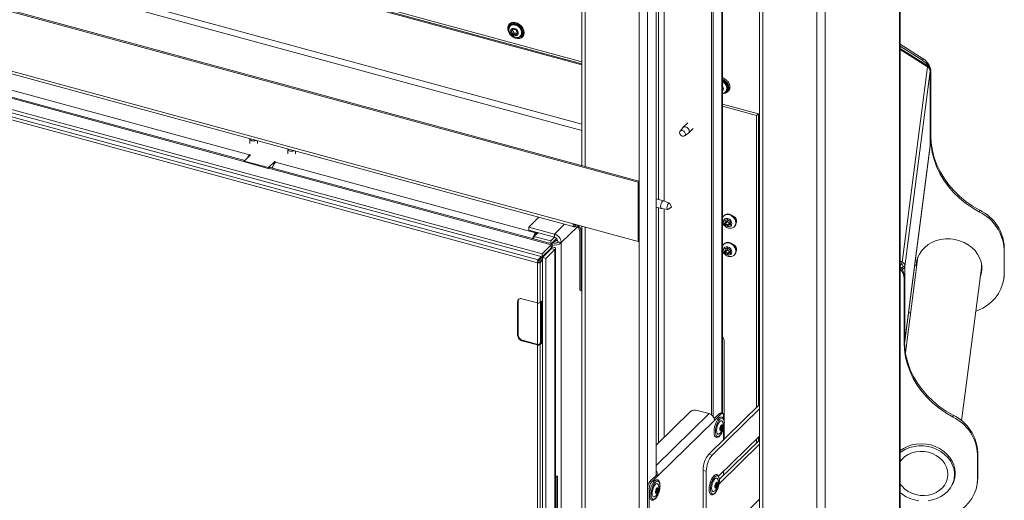
# Model space of a CAD drawing. Units: inches. Extents: x 18 to 157, y 8 to 134.
# Drawn here: x 134 to 154, y 95 to 105 of the extents above; entities that cross this region are included whole.
import ezdxf

# ---------------------------------------------------------------- set-up
doc = ezdxf.new("R2010")
doc.units = ezdxf.units.IN
doc.header["$LTSCALE"] = 16
doc.header["$MEASUREMENT"] = 0

msp = doc.modelspace()

# ---------------------------------------------------------------- linework, layer by layer
at = {"color": 7, "linetype": 'Continuous', "lineweight": 15}
for p, q in [((146.657, 101.81), (104.603, 113.239)), ((146.674, 101.827), (104.621, 113.256)), ((151.993, 112.534), (151.993, 69.074)), ((152.008, 69.088), (152.008, 112.548)), ((145.51, 112.342), (145.51, 102.144)), ((145.577, 112.324), (145.577, 102.125)), ((146.681, 112.024), (146.681, 68.544)), ((146.851, 111.978), (146.851, 95.577)), ((147.026, 111.93), (147.026, 95.825)), ((147.074, 111.917), (147.074, 101.456)), ((147.192, 111.885), (147.192, 101.422)), ((145.33, 100.96), (105.93, 111.668)), ((105.956, 111.604), (145.356, 100.896)), ((148.159, 111.622), (148.159, 97.06)), ((148.192, 111.613), (148.192, 97.025)), ((148.367, 111.566), (148.367, 97.094)), ((148.382, 97.09), (148.382, 111.562)), ((149.136, 111.357), (149.136, 67.877)), ((149.203, 111.339), (149.203, 67.859)), ((144.698, 100.345), (106.128, 110.828)), ((144.698, 100.281), (106.128, 110.764)), ((144.604, 100.163), (106.163, 110.61)), ((144.619, 100.222), (106.189, 110.667)), ((138.611, 102.231), (112.586, 109.304)), ((138.635, 102.249), (112.622, 109.319)), ((112.729, 109.427), (138.728, 102.362)), ((145.51, 104.264), (134.983, 107.125)), ((145.51, 104.221), (134.983, 107.082)), ((145.51, 104.199), (134.983, 107.06)), ((150.307, 106.194), (150.307, 72.442)), ((150.477, 106.221), (150.477, 72.469)), ((145.51, 102.863), (134.936, 105.736)), ((145.51, 102.988), (134.983, 105.849)), ((144.067, 105.05), (144.048, 105.031)), ((144.064, 105.01), (144.051, 104.998)), ((144.084, 104.901), (144.068, 104.885)), ((144.086, 104.903), (144.11, 104.925)), ((144.101, 104.939), (144.098, 104.935)), ((144.114, 104.93), (144.11, 104.925)), ((144.122, 104.85), (144.099, 104.827)), ((144.129, 104.844), (144.105, 104.822)), ((144.172, 104.812), (144.165, 104.806)), ((144.201, 104.858), (144.183, 104.84)), ((144.204, 104.852), (144.201, 104.85)), ((144.259, 104.785), (144.272, 104.797)), ((144.292, 104.781), (144.312, 104.799)), ((152.008, 104.62), (152.474, 104.323)), ((152.008, 104.578), (152.469, 104.285)), ((152.554, 104.184), (152.008, 104.53)), ((152.008, 104.513), (152.564, 104.16)), ((152.469, 104.285), (152.474, 104.323)), ((152.048, 100.178), (152.564, 104.16)), ((152.102, 100.088), (152.618, 104.07)), ((152.618, 102.558), (152.618, 104.074)), ((152.618, 104.07), (152.618, 102.553)), ((148.389, 103.94), (148.386, 103.93)), ((152.633, 104.055), (152.628, 104.016)), ((152.628, 104.016), (152.628, 102.714)), ((152.633, 104.055), (152.633, 102.752)), ((148.386, 103.719), (148.382, 103.723)), ((148.386, 103.72), (148.382, 103.715)), ((148.382, 103.71), (148.386, 103.712)), ((148.389, 103.714), (148.386, 103.712)), ((148.477, 103.642), (148.496, 103.661)), ((148.444, 103.646), (148.457, 103.659)), ((149.112, 103.201), (148.382, 103.4)), ((149.077, 103.167), (148.382, 103.356)), ((149.112, 103.201), (149.077, 103.167)), ((149.077, 97.211), (149.077, 103.167)), ((149.112, 97.245), (149.112, 103.201)), ((147.569, 102.918), (147.514, 102.845)), ((147.671, 103.018), (147.573, 102.923)), ((147.687, 102.807), (147.785, 102.902)), ((149.136, 103.041), (149.112, 103.048)), ((138.736, 102.689), (138.736, 102.597)), ((147.608, 102.749), (147.682, 102.802)), ((152.628, 102.714), (152.633, 102.752)), ((138.896, 102.597), (138.896, 102.651)), ((139.509, 102.479), (139.509, 102.386)), ((152.101, 98.559), (152.617, 102.542)), ((152.102, 98.571), (152.618, 102.553)), ((152.618, 102.553), (152.617, 102.542)), ((138.624, 102.238), (138.75, 102.361)), ((138.732, 102.366), (138.728, 102.362)), ((138.728, 102.362), (138.728, 102.339)), ((138.732, 102.366), (138.75, 102.361)), ((138.732, 102.344), (138.732, 102.366)), ((139.669, 102.386), (139.669, 102.441)), ((138.605, 102.225), (138.611, 102.231)), ((138.605, 102.225), (139.109, 102.088)), ((138.611, 102.224), (138.611, 102.231)), ((139.119, 102.103), (138.624, 102.238)), ((138.624, 102.22), (138.624, 102.238)), ((139.109, 102.088), (139.115, 102.094)), ((144.884, 100.526), (139.115, 102.094)), ((139.245, 102.226), (139.119, 102.103)), ((139.119, 102.098), (139.119, 102.103)), ((144.903, 100.546), (139.151, 102.109)), ((139.207, 102.121), (139.185, 102.1)), ((139.245, 102.226), (139.263, 102.221)), ((139.245, 102.202), (139.245, 102.226)), ((139.263, 102.221), (139.258, 102.217)), ((139.258, 102.217), (144.565, 100.775)), ((146.674, 101.827), (146.657, 101.81)), ((146.657, 100.599), (146.657, 101.81)), ((146.674, 100.616), (146.674, 101.827)), ((147.177, 101.428), (147.026, 101.469)), ((147.026, 101.3), (147.134, 101.271)), ((147.074, 101.287), (147.074, 96.49)), ((147.136, 101.27), (147.262, 101.25)), ((147.298, 101.381), (147.179, 101.427)), ((147.192, 101.261), (147.192, 96.605)), ((147.274, 101.254), (147.338, 101.3)), ((147.338, 101.3), (147.306, 101.371)), ((144.427, 100.889), (144.634, 101.092)), ((148.405, 101.12), (148.407, 101.122)), ((148.417, 101.131), (148.407, 101.122)), ((148.492, 101.047), (148.483, 101.049)), ((148.483, 101.049), (148.483, 101.042)), ((153.626, 101.195), (153.631, 101.233)), ((144.951, 100.747), (144.427, 100.889)), ((144.427, 100.825), (144.427, 100.889)), ((144.951, 100.747), (145.158, 100.949)), ((145.09, 100.573), (145.419, 100.895)), ((145.33, 100.96), (146.657, 100.599)), ((145.389, 100.942), (145.351, 100.952)), ((145.39, 100.943), (145.389, 100.942)), ((145.389, 100.942), (145.389, 100.909)), ((145.51, 100.911), (145.51, 67.732)), ((145.577, 100.892), (145.577, 68.844)), ((148.432, 101.034), (148.428, 101.028)), ((148.433, 101.033), (148.428, 101.028)), ((148.428, 101.028), (148.434, 101.023)), ((148.434, 100.973), (148.428, 100.971)), ((148.428, 100.971), (148.432, 100.963)), ((148.439, 101.029), (148.432, 101.034)), ((148.474, 101.004), (148.432, 100.963)), ((148.432, 100.963), (148.439, 100.965)), ((148.442, 101.03), (148.434, 101.023)), ((148.434, 101.023), (148.434, 100.973)), ((148.434, 100.973), (148.476, 101.014)), ((148.483, 101.042), (148.439, 101.029)), ((148.481, 101.006), (148.439, 100.965)), ((148.439, 100.965), (148.483, 100.928)), ((148.471, 101.009), (148.474, 101.004)), ((148.474, 101.004), (148.481, 101.006)), ((148.476, 101.04), (148.476, 101.014)), ((148.481, 101.006), (148.525, 100.969)), ((148.489, 101.047), (148.483, 101.042)), ((148.483, 100.928), (148.525, 100.969)), ((148.525, 100.961), (148.483, 100.92)), ((148.483, 100.928), (148.483, 100.92)), ((148.483, 100.92), (148.492, 100.918)), ((148.492, 101.039), (148.492, 101.047)), ((148.536, 101.002), (148.492, 101.039)), ((148.534, 100.966), (148.492, 100.925)), ((148.492, 100.925), (148.536, 100.938)), ((148.492, 100.918), (148.492, 100.925)), ((148.525, 100.969), (148.525, 100.961)), ((148.525, 100.961), (148.528, 100.961)), ((148.534, 100.966), (148.541, 100.968)), ((148.543, 101.004), (148.536, 101.002)), ((148.536, 100.938), (148.542, 100.943)), ((148.536, 100.938), (148.543, 100.933)), ((148.541, 100.994), (148.546, 100.999)), ((148.541, 100.994), (148.547, 100.996)), ((148.541, 100.944), (148.541, 100.994)), ((148.547, 100.939), (148.541, 100.944)), ((148.547, 100.996), (148.543, 101.004)), ((148.543, 100.933), (148.547, 100.939)), ((148.624, 100.9), (148.633, 100.909)), ((148.652, 101.036), (148.658, 101.043)), ((144.951, 100.683), (144.427, 100.825)), ((144.61, 100.775), (144.534, 100.701)), ((144.534, 100.701), (144.875, 100.609)), ((144.534, 100.646), (144.534, 100.701)), ((144.565, 100.775), (144.575, 100.785)), ((144.565, 100.732), (144.565, 100.775)), ((144.583, 100.75), (144.583, 100.782)), ((144.875, 100.609), (144.951, 100.683)), ((144.885, 100.551), (144.994, 100.657)), ((144.951, 100.683), (144.951, 100.747)), ((145.466, 100.813), (145.5, 100.804)), ((145.466, 99.602), (145.466, 100.813)), ((145.5, 100.804), (145.51, 100.814)), ((145.5, 99.593), (145.5, 100.804)), ((144.698, 100.345), (144.884, 100.526)), ((144.884, 100.462), (144.698, 100.281)), ((144.894, 100.451), (144.708, 100.269)), ((144.868, 100.446), (144.868, 100.425)), ((144.875, 100.553), (144.875, 100.609)), ((144.884, 100.526), (144.884, 100.462)), ((144.903, 100.484), (144.884, 100.466)), ((144.912, 100.568), (144.892, 100.549)), ((144.96, 100.432), (144.894, 100.451)), ((144.905, 100.57), (144.912, 100.568)), ((144.91, 100.569), (145.014, 100.63)), ((144.976, 68.195), (144.976, 100.452)), ((145.024, 100.591), (145.09, 100.573)), ((145.024, 100.591), (145.024, 100.586)), ((145.024, 100.586), (145.09, 100.568)), ((145.09, 100.573), (145.09, 100.568)), ((145.09, 68.339), (145.09, 100.568)), ((146.674, 100.616), (146.657, 100.599)), ((148.405, 100.542), (148.407, 100.544)), ((148.417, 100.553), (148.407, 100.544)), ((148.432, 100.457), (148.428, 100.45)), ((148.433, 100.456), (148.428, 100.45)), ((148.428, 100.45), (148.434, 100.445)), ((148.439, 100.451), (148.432, 100.457)), ((148.442, 100.452), (148.434, 100.445)), ((148.434, 100.445), (148.434, 100.395)), ((148.483, 100.464), (148.439, 100.451)), ((148.476, 100.462), (148.476, 100.436)), ((148.492, 100.469), (148.483, 100.471)), ((148.483, 100.471), (148.483, 100.464)), ((148.489, 100.47), (148.483, 100.464)), ((148.492, 100.461), (148.492, 100.469)), ((148.536, 100.425), (148.492, 100.461)), ((148.652, 100.458), (148.658, 100.465)), ((154.13, 100.474), (154.125, 100.435)), ((154.13, 99.97), (154.13, 100.474)), ((144.616, 100.196), (144.811, 100.386)), ((144.619, 100.222), (144.683, 100.285)), ((144.619, 100.203), (144.698, 100.281)), ((144.698, 100.281), (144.698, 100.345)), ((144.708, 100.269), (144.774, 100.251)), ((144.708, 67.985), (144.708, 100.269)), ((144.96, 100.432), (144.774, 100.251)), ((144.774, 67.967), (144.774, 100.251)), ((144.811, 100.386), (144.808, 100.387)), ((144.811, 100.37), (144.811, 100.386)), ((144.96, 100.432), (144.96, 68.148)), ((148.434, 100.395), (148.428, 100.394)), ((148.428, 100.394), (148.432, 100.385)), ((148.474, 100.426), (148.432, 100.385)), ((148.432, 100.385), (148.439, 100.387)), ((148.434, 100.395), (148.476, 100.436)), ((148.481, 100.428), (148.439, 100.387)), ((148.439, 100.387), (148.483, 100.35)), ((148.471, 100.432), (148.474, 100.426)), ((148.474, 100.426), (148.481, 100.428)), ((148.481, 100.428), (148.525, 100.391)), ((148.483, 100.35), (148.525, 100.391)), ((148.525, 100.384), (148.483, 100.343)), ((148.483, 100.35), (148.483, 100.343)), ((148.483, 100.343), (148.492, 100.34)), ((148.534, 100.389), (148.492, 100.348)), ((148.492, 100.348), (148.536, 100.36)), ((148.492, 100.34), (148.492, 100.348)), ((148.525, 100.391), (148.525, 100.384)), ((148.525, 100.384), (148.528, 100.383)), ((148.534, 100.389), (148.541, 100.391)), ((148.543, 100.427), (148.536, 100.425)), ((148.536, 100.36), (148.542, 100.366)), ((148.536, 100.36), (148.543, 100.355)), ((148.541, 100.416), (148.546, 100.421)), ((148.541, 100.416), (148.547, 100.418)), ((148.541, 100.367), (148.541, 100.416)), ((148.547, 100.361), (148.541, 100.367)), ((148.547, 100.418), (148.543, 100.427)), ((148.543, 100.355), (148.547, 100.361)), ((148.624, 100.322), (148.633, 100.331)), ((154.125, 99.931), (154.125, 100.435)), ((144.614, 100.173), (144.604, 100.163)), ((144.604, 99.344), (144.604, 100.163)), ((144.619, 100.222), (144.619, 100.203)), ((144.644, 100.173), (144.708, 100.235)), ((144.663, 100.168), (144.644, 100.173)), ((144.663, 100.168), (144.708, 100.211)), ((144.663, 99.353), (144.663, 100.168)), ((152.008, 100.203), (152.048, 100.178)), ((152.102, 100.088), (152.064, 100.089)), ((152.102, 100.088), (152.102, 98.571)), ((152.359, 100.231), (152.112, 98.324)), ((152.334, 100.1), (152.336, 100.052)), ((152.341, 100.182), (152.339, 100.138)), ((152.339, 100.138), (152.341, 100.091)), ((153.259, 96.941), (153.663, 100.062)), ((152.091, 99.874), (152.086, 99.835)), ((152.091, 98.572), (152.091, 99.874)), ((154.119, 99.837), (154.124, 99.875)), ((154.13, 99.97), (154.124, 99.875)), ((154.125, 99.931), (154.13, 99.97)), ((152.086, 98.533), (152.086, 99.835)), ((145.5, 99.593), (145.466, 99.602)), ((145.51, 99.603), (145.5, 99.593)), ((144.211, 99.378), (144.2, 99.367)), ((144.2, 99.367), (144.2, 98.682)), ((144.211, 98.692), (144.211, 99.378)), ((144.604, 99.344), (144.289, 99.429)), ((144.606, 98.499), (144.606, 99.343)), ((144.689, 99.379), (144.663, 99.353)), ((144.67, 98.527), (144.67, 99.36)), ((144.689, 98.521), (144.689, 99.379)), ((152.176, 99.141), (152.218, 99.139)), ((144.2, 98.682), (144.211, 98.692)), ((144.299, 98.582), (144.289, 98.572)), ((144.289, 98.572), (144.604, 98.486)), ((144.614, 98.496), (144.299, 98.582)), ((144.604, 98.486), (144.614, 98.496)), ((144.604, 68.005), (144.604, 98.486)), ((144.67, 98.527), (144.644, 98.501)), ((144.644, 98.501), (144.663, 98.496)), ((144.689, 98.521), (144.663, 98.496)), ((144.663, 68.019), (144.663, 98.496)), ((144.67, 98.527), (144.689, 98.521)), ((148.414, 98.577), (148.414, 96.944)), ((152.086, 98.533), (152.091, 98.572)), ((152.102, 98.571), (152.092, 98.557)), ((149.136, 97.269), (148.1, 96.257)), ((147.026, 96.443), (147.73, 97.13)), ((147.026, 96.029), (148.108, 97.086)), ((147.865, 97.152), (148.108, 97.086)), ((149.136, 97.186), (148.166, 96.239)), ((148.321, 97.089), (148.213, 96.984)), ((148.354, 97.08), (148.219, 96.948)), ((148.354, 97.08), (148.321, 97.089)), ((148.381, 97.091), (148.347, 97.1)), ((148.401, 96.981), (148.401, 97.04)), ((153.084, 97.014), (153.089, 97.053)), ((148.219, 96.948), (147.066, 95.823)), ((148.346, 96.84), (148.36, 96.853)), ((148.346, 96.803), (148.346, 96.84)), ((148.36, 96.853), (148.36, 96.816)), ((148.36, 96.816), (148.38, 96.835)), ((148.38, 96.835), (148.38, 96.811)), ((148.414, 96.847), (148.414, 96.564)), ((148.326, 96.783), (148.346, 96.803)), ((148.326, 96.759), (148.326, 96.783)), ((148.346, 96.779), (148.326, 96.759)), ((148.346, 96.779), (148.327, 96.784)), ((148.36, 96.792), (148.34, 96.797)), ((148.36, 96.816), (148.346, 96.819)), ((148.346, 96.742), (148.346, 96.779)), ((148.36, 96.755), (148.346, 96.758)), ((148.36, 96.755), (148.346, 96.742)), ((148.38, 96.811), (148.36, 96.816)), ((148.38, 96.811), (148.36, 96.792)), ((148.36, 96.792), (148.36, 96.755)), ((148.401, 96.551), (148.401, 96.785)), ((149.136, 96.623), (148.3, 95.808)), ((148.31, 95.656), (149.136, 96.462)), ((148.315, 95.744), (149.136, 96.545)), ((149.077, 96.488), (149.077, 96.566)), ((149.112, 96.522), (149.112, 96.6)), ((148.1, 96.257), (148.166, 96.239)), ((153.588, 96.293), (153.583, 96.255)), ((153.583, 95.75), (153.583, 96.255)), ((153.588, 95.789), (153.588, 96.293)), ((147.033, 95.832), (146.897, 95.7)), ((147.033, 95.832), (147.066, 95.823)), ((148.049, 95.911), (147.983, 95.929)), ((147.983, 95.929), (147.983, 95.072)), ((148.049, 95.911), (148.049, 95.054)), ((148.401, 95.828), (148.401, 95.906)), ((153.108, 95.781), (153.127, 95.921)), ((144.979, 94.106), (144.979, 95.799)), ((144.984, 95.806), (144.984, 94.147)), ((145.015, 95.805), (145.015, 94.112)), ((146.897, 95.7), (146.931, 95.691)), ((146.931, 95.691), (147.066, 95.823)), ((146.972, 95.688), (146.969, 95.685)), ((148.225, 95.61), (148.245, 95.63)), ((148.258, 95.618), (148.239, 95.624)), ((148.245, 95.667), (148.258, 95.679)), ((148.245, 95.63), (148.245, 95.667)), ((148.258, 95.642), (148.245, 95.646)), ((148.258, 95.679), (148.258, 95.642)), ((148.258, 95.642), (148.279, 95.662)), ((148.279, 95.638), (148.258, 95.618)), ((148.279, 95.638), (148.259, 95.643)), ((148.279, 95.662), (148.279, 95.638)), ((153.577, 95.656), (153.582, 95.695)), ((153.588, 95.789), (153.582, 95.695)), ((153.583, 95.75), (153.588, 95.789)), ((146.884, 95.559), (146.851, 95.569)), ((146.851, 95.569), (146.851, 92.098)), ((146.884, 95.559), (146.884, 92.089)), ((147.013, 95.491), (147.033, 95.518)), ((147.016, 95.47), (147.013, 95.491)), ((147.036, 95.497), (147.016, 95.47)), ((147.036, 95.497), (147.021, 95.501)), ((147.029, 95.55), (147.042, 95.568)), ((147.033, 95.518), (147.029, 95.55)), ((147.046, 95.535), (147.03, 95.54)), ((147.048, 95.515), (147.033, 95.519)), ((147.04, 95.465), (147.036, 95.497)), ((147.053, 95.482), (147.037, 95.487)), ((147.053, 95.482), (147.04, 95.465)), ((147.042, 95.568), (147.046, 95.535)), ((147.046, 95.535), (147.065, 95.562)), ((147.068, 95.541), (147.048, 95.515)), ((147.048, 95.515), (147.053, 95.482)), ((147.068, 95.541), (147.053, 95.546)), ((147.065, 95.562), (147.068, 95.541)), ((148.225, 95.586), (148.225, 95.61)), ((148.245, 95.606), (148.225, 95.586)), ((148.245, 95.606), (148.226, 95.611)), ((148.245, 95.569), (148.245, 95.606)), ((148.258, 95.581), (148.245, 95.585)), ((148.258, 95.581), (148.245, 95.569)), ((148.258, 95.618), (148.258, 95.581)), ((149.136, 95.338), (148.3, 94.522))]:
    msp.add_line(p, q, dxfattribs=at)
at = {"color": 7, "linetype": 'Continuous', "lineweight": 15, "flags": 128}
for points in [[(144.331, 104.856), (144.324, 104.901), (144.306, 104.946), (144.278, 104.988), (144.241, 105.023), (144.199, 105.049), (144.153, 105.064), (144.109, 105.067), (144.069, 105.058), (144.036, 105.037), (144.013, 105.006), (144.001, 104.967), (144.001, 104.924), (144.013, 104.878), (144.036, 104.834), (144.069, 104.796), (144.109, 104.764), (144.153, 104.744), (144.199, 104.734), (144.241, 104.737), (144.278, 104.753), (144.306, 104.779), (144.324, 104.814), (144.331, 104.856)], [(144.04, 104.982), (144.066, 105.006), (144.099, 105.018), (144.139, 105.018), (144.179, 105.005), (144.217, 104.981), (144.249, 104.948), (144.271, 104.909), (144.282, 104.868), (144.28, 104.829), (144.266, 104.797), (144.241, 104.773), (144.207, 104.76), (144.168, 104.76), (144.127, 104.773), (144.089, 104.797), (144.057, 104.83), (144.035, 104.869), (144.024, 104.91), (144.026, 104.949), (144.04, 104.982)], [(144.037, 105.011), (144.065, 105.038), (144.102, 105.052), (144.144, 105.054), (144.189, 105.042), (144.232, 105.018), (144.269, 104.984), (144.297, 104.942), (144.314, 104.897), (144.318, 104.853), (144.308, 104.813), (144.286, 104.781), (144.253, 104.761), (144.213, 104.752), (144.169, 104.758), (144.143, 104.767)], [(144.053, 105.05), (144.048, 105.04), (144.037, 105.011)], [(144.048, 105.031), (144.062, 105.043), (144.098, 105.058), (144.14, 105.061), (144.184, 105.052), (144.227, 105.03), (144.265, 104.999), (144.296, 104.96), (144.316, 104.916), (144.325, 104.872), (144.321, 104.831), (144.305, 104.795), (144.292, 104.781)], [(144.051, 104.998), (144.066, 105.01), (144.101, 105.022), (144.14, 105.022), (144.181, 105.009), (144.22, 104.985), (144.252, 104.951), (144.275, 104.911), (144.286, 104.87), (144.284, 104.83), (144.27, 104.797), (144.259, 104.785)], [(144.068, 104.927), (144.088, 104.944), (144.115, 104.95), (144.145, 104.944), (144.173, 104.927), (144.196, 104.901), (144.21, 104.871), (144.212, 104.842), (144.202, 104.816), (144.183, 104.8), (144.156, 104.794), (144.126, 104.8), (144.097, 104.817), (144.074, 104.842), (144.061, 104.872), (144.058, 104.902), (144.068, 104.927)], [(144.064, 105.01), (144.079, 105.022), (144.113, 105.035), (144.153, 105.034), (144.194, 105.022), (144.233, 104.997), (144.265, 104.963), (144.288, 104.924), (144.299, 104.882), (144.297, 104.843), (144.282, 104.809), (144.272, 104.797)], [(144.068, 104.893), (144.067, 104.893), (144.067, 104.892), (144.066, 104.891), (144.066, 104.89), (144.066, 104.889), (144.067, 104.887), (144.067, 104.886), (144.068, 104.885)], [(144.105, 104.937), (144.104, 104.938), (144.102, 104.939), (144.101, 104.939), (144.1, 104.939), (144.099, 104.938), (144.098, 104.937), (144.098, 104.936), (144.098, 104.935)], [(144.165, 104.806), (144.166, 104.805), (144.167, 104.804), (144.169, 104.804), (144.17, 104.804), (144.171, 104.805), (144.171, 104.806), (144.172, 104.807), (144.172, 104.808)], [(144.201, 104.85), (144.202, 104.85), (144.203, 104.851), (144.204, 104.852), (144.204, 104.853), (144.204, 104.854), (144.203, 104.856), (144.202, 104.857), (144.201, 104.858)], [(144.273, 104.771), (144.276, 104.772), (144.311, 104.786)], [(148.38, 103.909), (148.412, 103.892), (148.45, 103.861), (148.481, 103.822), (148.501, 103.778), (148.51, 103.734), (148.506, 103.692), (148.49, 103.657), (148.477, 103.642)], [(148.382, 103.9), (148.417, 103.88), (148.454, 103.845), (148.482, 103.804), (148.499, 103.759), (148.503, 103.715), (148.493, 103.675), (148.471, 103.643), (148.438, 103.622), (148.398, 103.614), (148.382, 103.615)], [(148.382, 103.882), (148.418, 103.859), (148.45, 103.825), (148.473, 103.786), (148.484, 103.744), (148.482, 103.705), (148.467, 103.671), (148.457, 103.659)], [(148.382, 103.863), (148.405, 103.846), (148.437, 103.813), (148.46, 103.773), (148.471, 103.732), (148.469, 103.692), (148.455, 103.659), (148.444, 103.646)], [(148.382, 103.857), (148.402, 103.843), (148.434, 103.81), (148.456, 103.771), (148.467, 103.73), (148.465, 103.691), (148.451, 103.658), (148.426, 103.634), (148.392, 103.622), (148.382, 103.621)], [(148.386, 103.712), (148.387, 103.712), (148.388, 103.713), (148.389, 103.714), (148.389, 103.715), (148.389, 103.716), (148.388, 103.717), (148.387, 103.719), (148.386, 103.719)], [(147.565, 102.859), (147.588, 102.849), (147.608, 102.831), (147.621, 102.809), (147.625, 102.785), (147.621, 102.764), (147.608, 102.749), (147.588, 102.742), (147.565, 102.744), (147.543, 102.754), (147.523, 102.772), (147.51, 102.794), (147.506, 102.818), (147.51, 102.839), (147.523, 102.854), (147.543, 102.861), (147.565, 102.859)], [(147.63, 102.935), (147.658, 102.922), (147.681, 102.9), (147.697, 102.874), (147.702, 102.845), (147.697, 102.82), (147.682, 102.802)], [(138.736, 102.695), (138.736, 102.693), (138.739, 102.677), (138.754, 102.663), (138.778, 102.652), (138.808, 102.648), (138.839, 102.65), (138.867, 102.657), (138.869, 102.658)], [(153.626, 101.195), (153.479, 101.28), (153.341, 101.376), (153.213, 101.482), (153.095, 101.596), (152.989, 101.718), (152.896, 101.847), (152.815, 101.983), (152.749, 102.123), (152.696, 102.268), (152.659, 102.415), (152.636, 102.564), (152.628, 102.714)], [(152.633, 102.752), (152.641, 102.603), (152.664, 102.454), (152.701, 102.306), (152.754, 102.162), (152.82, 102.021), (152.901, 101.886), (152.994, 101.757), (153.1, 101.634), (153.218, 101.52), (153.346, 101.415), (153.484, 101.319), (153.631, 101.233)], [(139.51, 102.484), (139.51, 102.482), (139.513, 102.466), (139.528, 102.452), (139.552, 102.442), (139.582, 102.438), (139.613, 102.439), (139.641, 102.447), (139.643, 102.448)], [(138.631, 102.245), (138.624, 102.241), (138.611, 102.231)], [(147.136, 101.27), (147.129, 101.274), (147.121, 101.288), (147.118, 101.312), (147.121, 101.342), (147.129, 101.372), (147.141, 101.4), (147.156, 101.419)], [(147.156, 101.419), (147.17, 101.428), (147.179, 101.427)], [(147.274, 101.254), (147.267, 101.251), (147.256, 101.253), (147.25, 101.265), (147.247, 101.285), (147.25, 101.31), (147.256, 101.335), (147.267, 101.358), (147.279, 101.374)], [(147.279, 101.374), (147.291, 101.381), (147.301, 101.378), (147.306, 101.371)], [(148.487, 100.902), (148.52, 100.9), (148.547, 100.91), (148.565, 100.931), (148.572, 100.961), (148.565, 100.994), (148.547, 101.025), (148.52, 101.05), (148.487, 101.065), (148.455, 101.067), (148.428, 101.057), (148.41, 101.036), (148.403, 101.006), (148.41, 100.973), (148.428, 100.942), (148.455, 100.917), (148.487, 100.902)], [(148.407, 101.122), (148.435, 101.14), (148.473, 101.149), (148.515, 101.144), (148.558, 101.126), (148.596, 101.096), (148.626, 101.059), (148.646, 101.016), (148.653, 100.974), (148.646, 100.934), (148.626, 100.903), (148.623, 100.899)], [(148.633, 100.909), (148.636, 100.912), (148.655, 100.943), (148.662, 100.983), (148.655, 101.026), (148.636, 101.068), (148.605, 101.106), (148.567, 101.135), (148.525, 101.153), (148.482, 101.158), (148.444, 101.149), (148.417, 101.131)], [(145.389, 100.909), (145.377, 100.9), (145.366, 100.895), (145.356, 100.895), (145.347, 100.9), (145.34, 100.909), (145.334, 100.923), (145.331, 100.94), (145.33, 100.96)], [(145.389, 100.942), (145.381, 100.935), (145.373, 100.932), (145.366, 100.932), (145.36, 100.935), (145.355, 100.942), (145.351, 100.951), (145.35, 100.954)], [(153.64, 99.883), (153.655, 99.929), (153.669, 100.012), (153.669, 100.096), (153.655, 100.179), (153.627, 100.26), (153.585, 100.338), (153.532, 100.41), (153.466, 100.474), (153.391, 100.53), (153.308, 100.577), (153.218, 100.613), (153.124, 100.637), (153.027, 100.65), (152.929, 100.65), (152.833, 100.638), (152.741, 100.614), (152.654, 100.579), (152.575, 100.533), (152.505, 100.477), (152.445, 100.413), (152.397, 100.341), (152.362, 100.264), (152.341, 100.183), (152.334, 100.1), (152.334, 100.1)], [(148.487, 100.324), (148.52, 100.322), (148.547, 100.332), (148.565, 100.354), (148.572, 100.383), (148.565, 100.416), (148.547, 100.447), (148.52, 100.472), (148.487, 100.487), (148.455, 100.49), (148.428, 100.479), (148.41, 100.458), (148.403, 100.429), (148.41, 100.396), (148.428, 100.364), (148.455, 100.339), (148.487, 100.324)], [(148.407, 100.544), (148.435, 100.562), (148.473, 100.571), (148.515, 100.566), (148.558, 100.548), (148.596, 100.519), (148.626, 100.481), (148.646, 100.439), (148.653, 100.396), (148.646, 100.357), (148.626, 100.325), (148.623, 100.322)], [(148.633, 100.331), (148.636, 100.334), (148.655, 100.366), (148.662, 100.405), (148.655, 100.448), (148.636, 100.49), (148.605, 100.528), (148.567, 100.557), (148.525, 100.575), (148.482, 100.58), (148.444, 100.572), (148.417, 100.553)], [(152.369, 100.282), (152.362, 100.251), (152.359, 100.231)], [(153.663, 100.062), (153.666, 100.082), (153.667, 100.113)], [(153.548, 99.174), (153.591, 99.19), (153.694, 99.24), (153.789, 99.301), (153.874, 99.371), (153.948, 99.45), (154.011, 99.537), (154.06, 99.629), (154.096, 99.727), (154.118, 99.828), (154.125, 99.931)], [(153.645, 99.922), (153.66, 99.968), (153.669, 100.01)], [(153.084, 97.014), (152.937, 97.1), (152.799, 97.196), (152.671, 97.301), (152.553, 97.415), (152.447, 97.538), (152.354, 97.667), (152.273, 97.802), (152.207, 97.943), (152.154, 98.087), (152.117, 98.235), (152.094, 98.384), (152.086, 98.533)], [(152.091, 98.572), (152.099, 98.422), (152.122, 98.273), (152.159, 98.126), (152.212, 97.981), (152.278, 97.841), (152.359, 97.705), (152.452, 97.576), (152.558, 97.454), (152.676, 97.34), (152.804, 97.234), (152.942, 97.138), (153.089, 97.053)], [(148.401, 97.04), (148.4, 97.056), (148.397, 97.069), (148.393, 97.08), (148.387, 97.087), (148.38, 97.091), (148.372, 97.091), (148.363, 97.087), (148.354, 97.08)], [(148.307, 96.993), (148.281, 96.961), (148.257, 96.92), (148.236, 96.87), (148.22, 96.817), (148.211, 96.763), (148.207, 96.713), (148.211, 96.668), (148.22, 96.634), (148.236, 96.612), (148.248, 96.605)], [(148.325, 96.97), (148.301, 96.94), (148.279, 96.9), (148.26, 96.853), (148.246, 96.803), (148.237, 96.752), (148.236, 96.706), (148.241, 96.667), (148.252, 96.638), (148.269, 96.621), (148.29, 96.618), (148.313, 96.629), (148.338, 96.653), (148.361, 96.688), (148.382, 96.732), (148.399, 96.781), (148.41, 96.832), (148.415, 96.881), (148.413, 96.924), (148.405, 96.959), (148.391, 96.981), (148.372, 96.991), (148.35, 96.987), (148.325, 96.97)], [(148.325, 96.926), (148.305, 96.9), (148.287, 96.865), (148.272, 96.824), (148.263, 96.781), (148.259, 96.74), (148.263, 96.706), (148.272, 96.681), (148.287, 96.669), (148.305, 96.669), (148.321, 96.68)], [(148.385, 96.915), (148.379, 96.928), (148.364, 96.941), (148.346, 96.94), (148.325, 96.926)], [(148.38, 96.835), (148.379, 96.841), (148.377, 96.845), (148.375, 96.849), (148.372, 96.852), (148.37, 96.854), (148.366, 96.854), (148.363, 96.854), (148.36, 96.853)], [(148.326, 96.759), (148.327, 96.754), (148.329, 96.749), (148.331, 96.745), (148.334, 96.743), (148.336, 96.741), (148.34, 96.74), (148.343, 96.74), (148.346, 96.742)], [(152.008, 96.334), (152.071, 96.377), (152.155, 96.417), (152.245, 96.447), (152.339, 96.465), (152.436, 96.471), (152.534, 96.465), (152.63, 96.446), (152.722, 96.416), (152.809, 96.374), (152.888, 96.323), (152.958, 96.262), (153.018, 96.194), (153.066, 96.119), (153.101, 96.04), (153.122, 95.957), (153.129, 95.873)], [(152.576, 95.307), (152.668, 95.325), (152.756, 95.354), (152.838, 95.394), (152.912, 95.444), (152.976, 95.503), (153.029, 95.57), (153.069, 95.643), (153.097, 95.721), (153.111, 95.802), (153.111, 95.884), (153.097, 95.966), (153.069, 96.046), (153.029, 96.122), (152.976, 96.192), (152.912, 96.255), (152.838, 96.311), (152.756, 96.356), (152.668, 96.392), (152.576, 96.416), (152.48, 96.428), (152.385, 96.428), (152.29, 96.416), (152.2, 96.393), (152.115, 96.358), (152.037, 96.313), (152.008, 96.292)], [(152.008, 95.649), (152.043, 95.603), (152.102, 95.547), (152.17, 95.499), (152.246, 95.461), (152.328, 95.434), (152.413, 95.419), (152.5, 95.416), (152.585, 95.425), (152.667, 95.446), (152.743, 95.479), (152.811, 95.522), (152.869, 95.575), (152.917, 95.636), (152.951, 95.702), (152.973, 95.774), (152.98, 95.847), (152.973, 95.922), (152.951, 95.994), (152.917, 96.064), (152.869, 96.127), (152.811, 96.184), (152.743, 96.232), (152.667, 96.27), (152.585, 96.297), (152.5, 96.312), (152.413, 96.315), (152.328, 96.306), (152.246, 96.284), (152.17, 96.252), (152.102, 96.208), (152.043, 96.156), (152.008, 96.112)], [(146.974, 95.688), (146.949, 95.648), (146.928, 95.6), (146.911, 95.548), (146.9, 95.493), (146.895, 95.442), (146.897, 95.396), (146.906, 95.359), (146.92, 95.334), (146.94, 95.323), (146.94, 95.322)], [(146.995, 95.667), (146.972, 95.63), (146.952, 95.584), (146.936, 95.534), (146.926, 95.484), (146.923, 95.436), (146.927, 95.395), (146.936, 95.363), (146.952, 95.343), (146.972, 95.337), (146.995, 95.345), (147.019, 95.365), (147.043, 95.398), (147.065, 95.44), (147.083, 95.488), (147.095, 95.539), (147.102, 95.589), (147.102, 95.633), (147.095, 95.67), (147.083, 95.696), (147.065, 95.709), (147.043, 95.709), (147.019, 95.694), (146.995, 95.667)], [(146.999, 95.629), (146.98, 95.597), (146.964, 95.557), (146.953, 95.515), (146.947, 95.473), (146.948, 95.436), (146.956, 95.408), (146.969, 95.391), (146.986, 95.387), (147.006, 95.396), (147.009, 95.399)], [(147.073, 95.633), (147.07, 95.64), (147.057, 95.657), (147.04, 95.661), (147.02, 95.651), (146.999, 95.629)], [(148.206, 95.82), (148.18, 95.788), (148.156, 95.746), (148.135, 95.697), (148.119, 95.644), (148.109, 95.59), (148.106, 95.539), (148.109, 95.495), (148.119, 95.461), (148.135, 95.438), (148.147, 95.431)], [(148.224, 95.796), (148.2, 95.767), (148.178, 95.727), (148.159, 95.68), (148.145, 95.63), (148.136, 95.579), (148.135, 95.533), (148.14, 95.494), (148.151, 95.465), (148.168, 95.448), (148.189, 95.445), (148.212, 95.456), (148.237, 95.48), (148.26, 95.515), (148.281, 95.559), (148.298, 95.608), (148.309, 95.659), (148.314, 95.708), (148.312, 95.751), (148.304, 95.785), (148.29, 95.808), (148.271, 95.818), (148.249, 95.814), (148.224, 95.796)], [(148.224, 95.753), (148.204, 95.727), (148.185, 95.692), (148.171, 95.651), (148.162, 95.608), (148.158, 95.567), (148.162, 95.533), (148.171, 95.508), (148.185, 95.495), (148.204, 95.496), (148.22, 95.507)], [(148.284, 95.742), (148.278, 95.755), (148.263, 95.767), (148.245, 95.767), (148.224, 95.753)], [(148.279, 95.662), (148.277, 95.667), (148.276, 95.672), (148.274, 95.676), (148.271, 95.679), (148.269, 95.68), (148.265, 95.681), (148.262, 95.681), (148.258, 95.679)], [(152.585, 94.928), (152.705, 94.93), (152.824, 94.944), (152.939, 94.971), (153.049, 95.01), (153.152, 95.06), (153.247, 95.12), (153.332, 95.191), (153.406, 95.27), (153.469, 95.356), (153.518, 95.449), (153.554, 95.546), (153.576, 95.647), (153.583, 95.75)], [(147.016, 95.47), (147.018, 95.466), (147.02, 95.463), (147.023, 95.461), (147.026, 95.459), (147.029, 95.459), (147.032, 95.46), (147.036, 95.462), (147.04, 95.465)], [(147.065, 95.562), (147.064, 95.566), (147.061, 95.57), (147.059, 95.572), (147.056, 95.573), (147.052, 95.573), (147.049, 95.572), (147.045, 95.571), (147.042, 95.568)], [(148.225, 95.586), (148.226, 95.58), (148.228, 95.576), (148.23, 95.572), (148.233, 95.569), (148.235, 95.568), (148.238, 95.567), (148.242, 95.567), (148.245, 95.569)], [(152.008, 95.47), (152.037, 95.447), (152.115, 95.396), (152.2, 95.356), (152.29, 95.326), (152.385, 95.308)]]:
    msp.add_lwpolyline(points, dxfattribs=at)
at = {"color": 7, "linetype": 'Continuous', "lineweight": 15}
for centre, radius, start, end in [((144.158, 104.94), 0.141, 149.6778, 204.3448), ((144.059, 104.931), 0.039, 283.6476, 6.4982), ((144.026, 104.826), 0.0728, 0.6885, 54.1924), ((144.049, 104.849), 0.0728, 0.6885, 54.1924), ((144.148, 104.981), 0.0619, 225.1949, 285.0602), ((144.165, 104.916), 0.00569, 359.5123, 101.6969), ((144.244, 104.917), 0.0728, 180.689, 234.1911), ((144.104, 104.827), 0.00569, 179.4992, 281.71), ((144.121, 104.762), 0.0619, 45.1957, 105.0595), ((144.128, 104.85), 0.00569, 179.4992, 281.71), ((144.145, 104.787), 0.0595, 54.5243, 105.6171), ((144.211, 104.812), 0.039, 103.6479, 186.4992), ((152.304, 104.005), 0.324, 1.876, 59.5097), ((152.309, 104.044), 0.324, 1.8755, 59.5103), ((152.509, 104.066), 0.109, 1.8812, 59.583), ((148.327, 103.717), 0.0711, 320.2451, 39.7549), ((147.612, 102.883), 0.0555, 70.2067, 140.5759), ((138.876, 102.225), 0.202, 137.2927, 157.327), ((139.145, 102.072), 0.037, 80.7258, 143.9734), ((139.455, 102.048), 0.26, 139.3422, 169.4421), ((148.567, 101.016), 0.101, 341.1812, 71.0129), ((153.244, 100.401), 0.881, 2.262, 64.3381), ((153.249, 100.439), 0.881, 2.2622, 64.3379), ((145.347, 100.795), 0.152, 3.3914, 74.3331), ((145.36, 100.807), 0.106, 3.3911, 74.3337), ((144.762, 100.606), 0.26, 139.3422, 169.4421), ((144.899, 100.562), 0.192, 3.3911, 74.3342), ((144.923, 100.585), 0.101, 3.3918, 74.3342), ((144.952, 100.762), 0.238, 259.2809, 305.6063), ((144.95, 100.691), 0.128, 252.6956, 305.3991), ((148.567, 100.438), 0.101, 341.1812, 71.0126), ((151.785, 99.869), 0.306, 0.93, 43.3247), ((151.989, 100.087), 0.0745, 1.6506, 53.4227), ((151.993, 100.084), 0.109, 1.8813, 59.5833), ((151.781, 99.831), 0.305, 0.8946, 42.0113), ((144.265, 99.369), 0.065, 68.8596, 180.925), ((144.277, 99.379), 0.0668, 142.5053, 181.3419), ((144.624, 99.408), 0.0678, 252.6962, 305.3991), ((144.322, 98.689), 0.121, 183.3901, 254.3353), ((144.332, 98.699), 0.121, 183.3901, 254.3353), ((148.299, 98.572), 0.114, 2.3639, 43.9877), ((144.624, 98.551), 0.0678, 252.6962, 305.3991), ((144.624, 98.529), 0.0339, 252.6973, 305.3981), ((152.009, 98.571), 0.0928, 333.4794, 359.9273), ((147.819, 97.005), 0.154, 72.696, 125.3991), ((148.067, 96.939), 0.152, 3.3919, 74.3335), ((148.343, 97.073), 0.027, 80.7325, 143.9691), ((152.707, 96.259), 0.881, 2.262, 64.3382), ((148.353, 96.959), 0.0573, 80.3662, 144.203), ((148.456, 96.769), 0.131, 147.1195, 173.737), ((148.38, 96.818), 0.0403, 121.2154, 147.3947), ((148.289, 96.823), 0.0912, 352.4391, 7.5609), ((152.702, 96.22), 0.881, 2.2624, 64.3377), ((148.417, 96.771), 0.0912, 172.4392, 187.5608), ((148.326, 96.776), 0.0403, 301.2123, 327.3978), ((148.25, 96.825), 0.131, 327.1195, 353.737), ((148.494, 95.932), 0.511, 140.5129, 180.3435), ((148.561, 95.914), 0.511, 140.5129, 180.3435), ((146.923, 95.817), 0.144, 2.3761, 44.2586), ((146.945, 95.831), 0.0879, 0.8641, 23.0365), ((148.252, 95.786), 0.0573, 80.3662, 144.203), ((152.63, 95.875), 0.499, 327.5948, 359.8383), ((152.64, 95.912), 0.494, 338.3209, 350.3253), ((147.055, 95.57), 0.204, 140.5125, 180.3438), ((147.089, 95.561), 0.204, 140.5125, 180.3438), ((147.051, 95.65), 0.0857, 91.3433, 153.4186), ((148.355, 95.596), 0.131, 147.1195, 173.7369), ((148.279, 95.645), 0.0403, 121.2123, 147.3978), ((148.149, 95.652), 0.131, 327.1195, 353.737), ((148.188, 95.65), 0.0912, 352.4393, 7.5607), ((147.15, 95.487), 0.137, 152.3101, 178.1173), ((147.075, 95.489), 0.0615, 177.4745, 197.1839), ((147.088, 95.52), 0.0665, 134.359, 153.0457), ((146.993, 95.513), 0.0666, 314.3629, 333.045), ((146.932, 95.546), 0.137, 332.3101, 358.1173), ((147.007, 95.544), 0.0615, 357.4745, 17.1839), ((148.316, 95.598), 0.0912, 172.4393, 187.5607), ((148.225, 95.603), 0.0403, 301.2153, 327.3947)]:
    msp.add_arc(centre, radius, start, end, dxfattribs=at)
for centre, major_axis, ratio, start_param, end_param in [((144.193, 104.928), (0.17, 0.062), 0.959933, 1.905772, 2.012844), ((144.193, 104.928), (-0.117, 0.13), 0.488777, 3.161912, 3.216982), ((144.135, 104.872), (0.411, 0.377), 0.312156, 4.86653, 4.89304), ((148.378, 103.79), (0.188, -0.024), 0.791922, 1.613764, 1.652023), ((148.32, 103.734), (0.159, 0.399), 0.03382, 1.041605, 1.068114), ((148.378, 103.79), (0.186, -0.037), 0.738687, 1.44378, 1.67907), ((148.32, 103.734), (0.185, 0.422), 0.058677, 5.173041, 5.199551), ((148.378, 103.79), (0.182, -0.049), 0.687925, 1.26522, 1.500509), ((148.32, 103.734), (0.215, 0.439), 0.133844, 5.1271, 5.15361), ((148.378, 103.79), (0.176, -0.061), 0.640095, 1.079554, 1.314844), ((148.32, 103.734), (0.248, 0.447), 0.194179, 5.080376, 5.106886), ((148.378, 103.79), (0.169, -0.073), 0.596054, 0.887117, 1.122407), ((148.378, 103.79), (-0.117, 0.13), 0.488777, 3.161912, 3.216982), ((148.32, 103.734), (0.411, 0.377), 0.312156, 4.86653, 4.89304), ((148.378, 103.79), (0.129, -0.119), 0.489409, 0.056481, 0.291771), ((148.32, 103.734), (0.283, 0.448), 0.241337, 5.034552, 5.061062), ((148.378, 103.79), (0.16, -0.084), 0.557125, 0.68798, 0.923269), ((148.32, 103.734), (0.384, 0.405), 0.311564, 4.907025, 4.933535), ((148.32, 103.734), (0.318, 0.441), 0.276315, 4.990409, 5.016919), ((148.378, 103.79), (0.151, -0.096), 0.525069, 0.482441, 0.717731), ((148.32, 103.734), (0.352, 0.426), 0.299644, 4.948048, 4.974557), ((148.378, 103.79), (0.14, -0.107), 0.501887, 0.271385, 0.506675)]:
    msp.add_ellipse(centre, major_axis=major_axis, ratio=ratio, start_param=start_param, end_param=end_param, dxfattribs=at)
for points, knots in [([(152.553, 104.182), (152.555, 104.182), (152.562, 104.18), (152.563, 104.169), (152.564, 104.16)], [0, 0, 0, 0, 0.19598, 1, 1, 1, 1]), ([(148.405, 101.119), (148.397, 101.11), (148.387, 101.099), (148.382, 101.085), (148.382, 101.082)], [0, 0, 0, 0, 0.804675, 1, 1, 1, 1]), ([(148.382, 100.981), (148.382, 100.98), (148.385, 100.965), (148.402, 100.939), (148.431, 100.906), (148.465, 100.883), (148.49, 100.875), (148.5, 100.871)], [0, 0, 0, 0, 0.016904, 0.272546, 0.534703, 0.801719, 1, 1, 1, 1]), ([(148.5, 100.871), (148.508, 100.87), (148.53, 100.865), (148.564, 100.867), (148.598, 100.878), (148.614, 100.893), (148.622, 100.9)], [0, 0, 0, 0, 0.197114, 0.485107, 0.764737, 1, 1, 1, 1]), ([(144.898, 100.453), (144.895, 100.453), (144.888, 100.454), (144.875, 100.451), (144.868, 100.45)], [0, 0, 0, 0, 0.499983, 1, 1, 1, 1]), ([(144.903, 100.484), (144.905, 100.496), (144.91, 100.52), (144.909, 100.541), (144.902, 100.549), (144.892, 100.542), (144.886, 100.53), (144.884, 100.526)], [0, 0, 0, 0, 0.220753, 0.441521, 0.662284, 0.883053, 1, 1, 1, 1]), ([(144.884, 100.47), (144.885, 100.473), (144.885, 100.478), (144.885, 100.477), (144.885, 100.477)], [0, 0, 0, 0, 0.630585, 1, 1, 1, 1]), ([(144.894, 100.451), (144.897, 100.451), (144.902, 100.451), (144.9, 100.452), (144.9, 100.452)], [0, 0, 0, 0, 0.809592, 1, 1, 1, 1]), ([(144.96, 100.432), (144.966, 100.437), (144.98, 100.447), (144.973, 100.465), (144.947, 100.479), (144.918, 100.482), (144.903, 100.484)], [0, 0, 0, 0, 0.250001, 0.499998, 0.749995, 1, 1, 1, 1]), ([(148.405, 100.541), (148.397, 100.532), (148.387, 100.521), (148.382, 100.507), (148.382, 100.504)], [0, 0, 0, 0, 0.804656, 1, 1, 1, 1]), ([(148.382, 100.403), (148.382, 100.402), (148.385, 100.388), (148.402, 100.362), (148.431, 100.329), (148.465, 100.305), (148.49, 100.297), (148.5, 100.294)], [0, 0, 0, 0, 0.016904, 0.272546, 0.534703, 0.801719, 1, 1, 1, 1]), ([(148.5, 100.294), (148.508, 100.292), (148.53, 100.287), (148.564, 100.289), (148.598, 100.3), (148.614, 100.315), (148.622, 100.322)], [0, 0, 0, 0, 0.1971143, 0.4851093, 0.7647359, 1, 1, 1, 1]), ([(144.619, 100.222), (144.617, 100.219), (144.612, 100.212), (144.607, 100.197), (144.603, 100.179), (144.604, 100.168), (144.604, 100.163)], [0, 0, 0, 0, 0.250004, 0.500006, 0.75001, 1, 1, 1, 1]), ([(144.604, 100.163), (144.609, 100.162), (144.62, 100.159), (144.638, 100.158), (144.653, 100.161), (144.66, 100.165), (144.663, 100.168)], [0, 0, 0, 0, 0.249988, 0.499992, 0.750001, 1, 1, 1, 1]), ([(144.619, 100.203), (144.618, 100.202), (144.616, 100.198), (144.614, 100.19), (144.613, 100.181), (144.614, 100.176), (144.614, 100.173)], [0, 0, 0, 0, 0.2500026, 0.5000119, 0.7500121, 1, 1, 1, 1]), ([(144.614, 100.173), (144.617, 100.172), (144.622, 100.17), (144.631, 100.17), (144.639, 100.17), (144.642, 100.172), (144.644, 100.173)], [0, 0, 0, 0, 0.2500208, 0.4999993, 0.7499906, 1, 1, 1, 1]), ([(152.048, 100.178), (152.044, 100.169), (152.037, 100.151), (152.021, 100.124), (152.009, 100.109), (152.008, 100.107)], [0, 0, 0, 0, 0.466272, 0.932546, 1, 1, 1, 1]), ([(152.032, 100.048), (152.038, 100.052), (152.051, 100.06), (152.061, 100.075), (152.063, 100.085), (152.064, 100.089)], [0, 0, 0, 0, 0.3194834, 0.74536, 1, 1, 1, 1]), ([(152.042, 100.027), (152.048, 100.029), (152.068, 100.037), (152.092, 100.058), (152.099, 100.078), (152.102, 100.088)], [0, 0, 0, 0, 0.166129, 0.583065, 1, 1, 1, 1]), ([(148.322, 96.681), (148.328, 96.686), (148.342, 96.699), (148.361, 96.727), (148.379, 96.764), (148.392, 96.809), (148.396, 96.854), (148.394, 96.89), (148.386, 96.909), (148.384, 96.914)], [0, 0, 0, 0, 0.089305, 0.231533, 0.397573, 0.573294, 0.760188, 0.929109, 1, 1, 1, 1]), ([(148.395, 96.764), (148.399, 96.778), (148.408, 96.809), (148.416, 96.857), (148.419, 96.904), (148.415, 96.946), (148.405, 96.979), (148.388, 97.002), (148.373, 97.015), (148.364, 97.015), (148.363, 97.015)], [0, 0, 0, 0, 0.1299511, 0.2780329, 0.426771, 0.5772528, 0.7311967, 0.8640516, 0.9841839, 1, 1, 1, 1]), ([(148.247, 96.606), (148.249, 96.605), (148.259, 96.6), (148.28, 96.603), (148.305, 96.614), (148.329, 96.636), (148.354, 96.669), (148.375, 96.71), (148.39, 96.743), (148.395, 96.762), (148.395, 96.764)], [0, 0, 0, 0, 0.043831, 0.182986, 0.32172, 0.477851, 0.646941, 0.814467, 0.97992, 1, 1, 1, 1]), ([(148.294, 95.591), (148.298, 95.605), (148.307, 95.636), (148.315, 95.683), (148.318, 95.73), (148.314, 95.772), (148.304, 95.806), (148.287, 95.829), (148.272, 95.841), (148.263, 95.842), (148.262, 95.842)], [0, 0, 0, 0, 0.129951, 0.278033, 0.426774, 0.577256, 0.731196, 0.864052, 0.984184, 1, 1, 1, 1]), ([(144.979, 95.799), (144.98, 95.801), (144.982, 95.804), (144.986, 95.807), (144.991, 95.81), (144.997, 95.812), (145.003, 95.812), (145.008, 95.811), (145.012, 95.809), (145.014, 95.806), (145.015, 95.805)], [0, 0, 0, 0, 0.126356, 0.243766, 0.364513, 0.499986, 0.624732, 0.742544, 0.864306, 1, 1, 1, 1]), ([(147.012, 95.725), (147.009, 95.724), (146.996, 95.717), (146.983, 95.703), (146.973, 95.69), (146.972, 95.688)], [0, 0, 0, 0, 0.236943, 0.871001, 1, 1, 1, 1]), ([(147.009, 95.4), (147.012, 95.402), (147.024, 95.411), (147.041, 95.434), (147.061, 95.468), (147.075, 95.51), (147.083, 95.556), (147.083, 95.597), (147.076, 95.622), (147.073, 95.632)], [0, 0, 0, 0, 0.044423, 0.180764, 0.337108, 0.512257, 0.692284, 0.874641, 1, 1, 1, 1]), ([(147.094, 95.522), (147.097, 95.537), (147.103, 95.568), (147.106, 95.613), (147.104, 95.657), (147.095, 95.692), (147.08, 95.717), (147.063, 95.732), (147.051, 95.734), (147.047, 95.734)], [0, 0, 0, 0, 0.143513, 0.309369, 0.476876, 0.647786, 0.800953, 0.936709, 1, 1, 1, 1]), ([(148.221, 95.508), (148.227, 95.513), (148.241, 95.526), (148.26, 95.553), (148.278, 95.59), (148.291, 95.635), (148.295, 95.681), (148.293, 95.716), (148.285, 95.735), (148.283, 95.741)], [0, 0, 0, 0, 0.089305, 0.231533, 0.397573, 0.573294, 0.760188, 0.929109, 1, 1, 1, 1]), ([(146.941, 95.323), (146.948, 95.322), (146.964, 95.32), (146.988, 95.33), (147.012, 95.35), (147.036, 95.38), (147.059, 95.42), (147.078, 95.466), (147.09, 95.502), (147.093, 95.52), (147.094, 95.522)], [0, 0, 0, 0, 0.10586, 0.231493, 0.370527, 0.524089, 0.677852, 0.829528, 0.980187, 1, 1, 1, 1]), ([(148.146, 95.433), (148.148, 95.432), (148.158, 95.427), (148.179, 95.429), (148.204, 95.441), (148.228, 95.463), (148.253, 95.495), (148.274, 95.537), (148.289, 95.57), (148.294, 95.589), (148.294, 95.591)], [0, 0, 0, 0, 0.043831, 0.182987, 0.321721, 0.477851, 0.646941, 0.814467, 0.97992, 1, 1, 1, 1])]:
    msp.add_open_spline(points, degree=3, knots=knots, dxfattribs=at)

doc.saveas('drawing.dxf')
